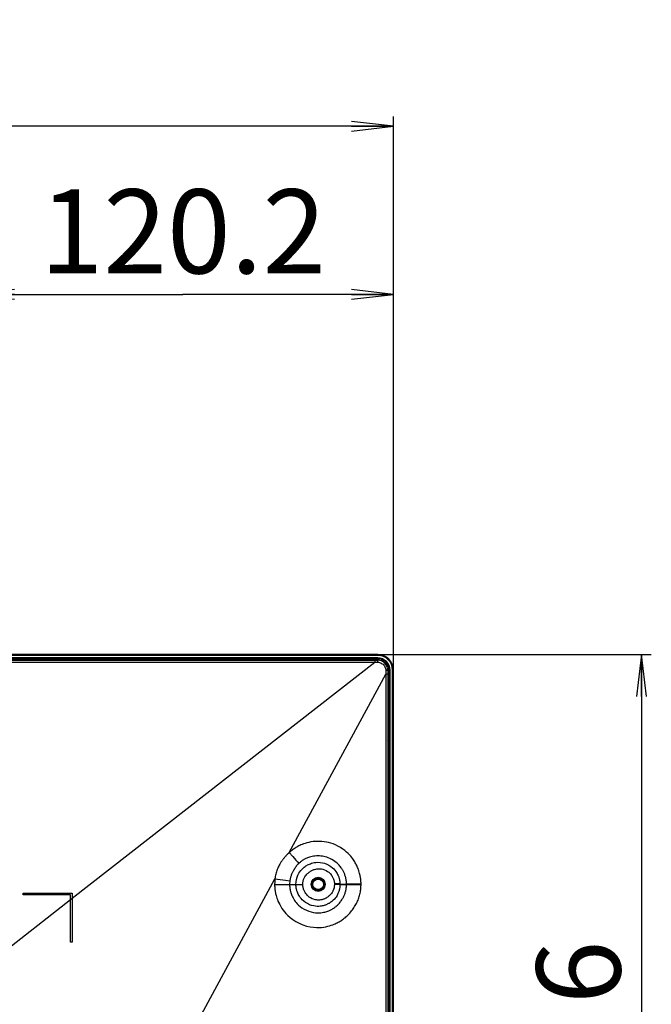
# Model space of a CAD drawing. Units: millimetres. Extents: x 0 to 1189, y 0 to 841.
# Drawn here: x 1022 to 1067, y 269 to 339 of the extents above; entities that cross this region are included whole.
import ezdxf

# ---------------------------------------------------------------- set-up
doc = ezdxf.new("R2010")
doc.units = ezdxf.units.MM
doc.header["$LTSCALE"] = 65.395
doc.layers.get('0').update_dxf_attribs({"linetype": 'CONTINUOUS'})
for name, color, linetype in [('3_ALL_AXES', 7, 'CONTINUOUS'), ('7_ALL_FEATURES', 7, 'CONTINUOUS'), ('DEF_DRAFT_DIM', 7, 'CONTINUOUS')]:
    doc.layers.add(name, color=color, linetype=linetype)
doc.styles.get("Standard").update_dxf_attribs({"font": 'txt', "width": 0.8})
doc.dimstyles.new('DIMSTYLE_1', dxfattribs={"dimtxt": 6, "dimasz": 3, "dimexe": 0.7, "dimexo": 0, "dimgap": 1.5, "dimtad": 1, "dimlfac": 4, "dimdsep": 46, "dimtxsty": 'Standard', "dimblk": 'OPEN', "dimblk1": 'OPEN', "dimblk2": 'OPEN', "dimcen": 0.09, "dimadec": 0, "dimazin": 0, "dimtp": 0.01, "dimtm": 0.01, "dimtfac": 1, "dimtofl": 0, "dimtmove": 0, "dimatfit": 3, "dimldrblk": 'OPEN', "dimfxl": 0, "dimtolj": 1, "dimarcsym": 0})
doc.dimstyles.new('DIMSTYLE_2', dxfattribs={"dimtxt": 6, "dimasz": 3, "dimexe": 0.7, "dimexo": 0, "dimgap": 1.5, "dimtad": 1, "dimdec": 1, "dimlfac": 4, "dimdsep": 46, "dimtxsty": 'Standard', "dimblk": 'OPEN', "dimblk1": 'OPEN', "dimblk2": 'OPEN', "dimcen": 0.09, "dimadec": 0, "dimazin": 0, "dimtp": 0.01, "dimtm": 0.01, "dimtfac": 1, "dimtdec": 1, "dimtofl": 0, "dimtmove": 0, "dimatfit": 3, "dimldrblk": 'OPEN', "dimfxl": 0, "dimtolj": 1, "dimarcsym": 0})

# ---------------------------------------------------------------- blocks, each defined once
blk = doc.blocks.new('_OPEN')
at = {"color": 0, "linetype": 'ByBlock'}
for p, q in [((0, 0), (-1, 0.117)), ((-1, -0.117), (0, 0)), ((-1, 0), (0, 0))]:
    blk.add_line(p, q, dxfattribs=at)
blk = doc.blocks.new('*D15')
at = {"color": 20, "linetype": 'Continuous', "true_color": 0xf23030}
for p, q in [((945.161, 256.398), (945.161, 332.452)), ((1048.961, 292.923), (1048.961, 332.452)), ((945.161, 331.752), (997.061, 331.752)), ((1048.961, 331.752), (997.061, 331.752))]:
    blk.add_line(p, q, dxfattribs=at)
at = {"color": 20, "linetype": 'Continuous', "true_color": 0xf23030, "xscale": 3, "yscale": 3, "zscale": 3, "rotation": 180}
blk.add_blockref('_OPEN', (945.161, 331.752), dxfattribs=at)
at = {"color": 20, "linetype": 'Continuous', "true_color": 0xf23030, "xscale": 3, "yscale": 3, "zscale": 3}
blk.add_blockref('_OPEN', (1048.961, 331.752), dxfattribs=at)
at = {"color": 20, "linetype": 'Continuous', "true_color": 0xf23030, "insert": (997.061, 339.252), "char_height": 6, "width": 24, "attachment_point": 2, "line_spacing_factor": 0.9}
blk.add_mtext('415.2', dxfattribs=at)
blk = doc.blocks.new('*D23')
at = {"color": 20, "linetype": 'Continuous', "true_color": 0xf23030}
for p, q in [((1018.911, 285.148), (1018.911, 320.452)), ((1048.961, 292.923), (1048.961, 320.452)), ((1018.911, 319.752), (1033.936, 319.752)), ((1048.961, 319.752), (1033.936, 319.752))]:
    blk.add_line(p, q, dxfattribs=at)
at = {"color": 20, "linetype": 'Continuous', "true_color": 0xf23030, "xscale": 3, "yscale": 3, "zscale": 3, "rotation": 180}
blk.add_blockref('_OPEN', (1018.911, 319.752), dxfattribs=at)
at = {"color": 20, "linetype": 'Continuous', "true_color": 0xf23030, "xscale": 3, "yscale": 3, "zscale": 3}
blk.add_blockref('_OPEN', (1048.961, 319.752), dxfattribs=at)
at = {"color": 20, "linetype": 'Continuous', "true_color": 0xf23030, "insert": (1033.936, 327.252), "char_height": 6, "width": 24, "attachment_point": 2, "line_spacing_factor": 0.9}
blk.add_mtext('120.2', dxfattribs=at)
blk = doc.blocks.new('*D26')
at = {"color": 20, "linetype": 'Continuous', "true_color": 0xf23030}
for p, q in [((1009.161, 243.348), (1009.161, 257.474)), ((1029.061, 256.774), (978.663, 256.774)), ((1009.161, 256.774), (1029.061, 256.774)), ((1048.961, 256.774), (1029.061, 256.774))]:
    blk.add_line(p, q, dxfattribs=at)
at = {"color": 20, "linetype": 'Continuous', "true_color": 0xf23030, "xscale": 3, "yscale": 3, "zscale": 3, "rotation": 180}
blk.add_blockref('_OPEN', (1009.161, 256.774), dxfattribs=at)
at = {"color": 20, "linetype": 'Continuous', "true_color": 0xf23030, "xscale": 3, "yscale": 3, "zscale": 3}
blk.add_blockref('_OPEN', (1048.961, 256.774), dxfattribs=at)
at = {"color": 20, "linetype": 'Continuous', "true_color": 0xf23030, "insert": (1002.663, 264.274), "char_height": 6, "width": 24, "attachment_point": 3, "line_spacing_factor": 0.9}
blk.add_mtext('159.2', dxfattribs=at)
blk = doc.blocks.new('*D43')
at = {"layer": 'DEF_DRAFT_DIM', "color": 1, "linetype": 'Continuous'}
for p, q in [((1047.836, 294.048), (1067.367, 294.048)), ((1066.667, 294.048), (1066.667, 266.23)), ((1066.667, 238.411), (1066.667, 266.23)), ((1009.611, 238.411), (1067.367, 238.411))]:
    blk.add_line(p, q, dxfattribs=at)
at = {"layer": 'DEF_DRAFT_DIM', "color": 1, "linetype": 'Continuous', "xscale": 3, "yscale": 3, "zscale": 3}
for p, rotation in [((1066.667, 294.048), 90), ((1066.667, 238.411), 270)]:
    blk.add_blockref('_OPEN', p, dxfattribs=dict(at, rotation=rotation))
at = {"layer": 'DEF_DRAFT_DIM', "color": 1, "linetype": 'Continuous', "insert": (1059.167, 263.414), "char_height": 6, "width": 24, "attachment_point": 2, "rotation": 90, "line_spacing_factor": 0.9}
blk.add_mtext('222.6', dxfattribs=at)

msp = doc.modelspace()

# ---------------------------------------------------------------- linework, layer by layer
at = {"color": 7, "linetype": 'Continuous'}
for p, q in [((1041.521, 279.9116), (1041.7674, 279.6393)), ((1028.9107, 256.6483), (1040.5017, 278.0312)), ((1040.4771, 277.6483), (1042.4898, 277.6483)), ((1040.5017, 278.0312), (1041.242, 277.9342)), ((1041.242, 277.9342), (1041.5604, 277.8917)), ((1045.1417, 277.6839), (1044.747, 277.6741)), ((1044.747, 277.6741), (1044.7473, 277.6413)), ((1045.1421, 277.6395), (1044.7473, 277.6413)), ((1045.1417, 277.6839), (1045.6091, 277.6662)), ((1045.1421, 277.6395), (1045.609, 277.6169)), ((1045.6091, 277.6662), (1045.6087, 277.6879)), ((1046.6462, 277.6029), (1045.609, 277.6169)), ((1046.6464, 277.6765), (1045.6091, 277.6662))]:
    msp.add_line(p, q, dxfattribs=at)
for points in [[(1046.6464, 277.6765), (1046.6461, 277.6933), (1046.6458, 277.7092), (1046.6455, 277.725), (1046.645, 277.7411), (1046.6444, 277.7582), (1046.6437, 277.7769), (1046.6427, 277.7973), (1046.6415, 277.8196), (1046.6401, 277.8437), (1046.6382, 277.8699), (1046.636, 277.8987), (1046.6332, 277.9307), (1046.6297, 277.9662), (1046.6254, 278.0056), (1046.62, 278.0491), (1046.6133, 278.097), (1046.6051, 278.1498), (1046.595, 278.2078), (1046.5826, 278.2716), (1046.5672, 278.3424), (1046.5479, 278.4217), (1046.5239, 278.5094), (1046.4958, 278.601), (1046.4657, 278.6897), (1046.4351, 278.7717), (1046.4045, 278.8471), (1046.3737, 278.918), (1046.3419, 278.9862), (1046.3088, 279.0531), (1046.274, 279.1192), (1046.2377, 279.1843), (1046.1995, 279.2489), (1046.1579, 279.3155), (1046.1101, 279.3877), (1046.0531, 279.4682), (1045.9856, 279.5568), (1045.9082, 279.651), (1045.8212, 279.7482), (1045.7242, 279.8474), (1045.6152, 279.9489), (1045.4907, 280.0535), (1045.346, 280.1618), (1045.1795, 280.2709), (1044.9986, 280.3729), (1044.8171, 280.4598), (1044.6447, 280.5294), (1044.4821, 280.5841), (1044.3252, 280.6275), (1044.1696, 280.6619), (1044.0128, 280.688), (1043.8547, 280.706), (1043.696, 280.7156), (1043.5372, 280.717), (1043.3773, 280.7101), (1043.2169, 280.6947), (1043.0611, 280.6714), (1042.9152, 280.6421), (1042.7799, 280.6082), (1042.6548, 280.5709), (1042.5415, 280.532), (1042.4419, 280.4935), (1042.3552, 280.4568), (1042.2778, 280.4212), (1042.2056, 280.3857), (1042.1353, 280.3487), (1042.0665, 280.3103), (1042.0007, 280.2712), (1041.9378, 280.2318), (1041.8772, 280.1918), (1041.8184, 280.151), (1041.7606, 280.1089), (1041.7033, 280.0652), (1041.6457, 280.0191), (1041.5857, 279.9687), (1041.4572, 279.8547)], [(1041.4572, 279.8547), (1041.4015, 279.8023), (1041.3531, 279.7544), (1041.3108, 279.7107), (1041.2733, 279.6706), (1041.2396, 279.6333), (1041.2084, 279.5976), (1041.1784, 279.5624), (1041.149, 279.5268), (1041.1201, 279.4908), (1041.0918, 279.4545), (1041.064, 279.4178), (1041.0366, 279.3806), (1041.0097, 279.3429), (1040.9833, 279.3049), (1040.9575, 279.2665), (1040.9319, 279.2272), (1040.9056, 279.1853), (1040.8775, 279.1391), (1040.8469, 279.0863), (1040.8132, 279.0251), (1040.7762, 278.9539), (1040.7383, 278.8753), (1040.7025, 278.795), (1040.6697, 278.7144), (1040.6391, 278.6322), (1040.6109, 278.548), (1040.5854, 278.4626), (1040.5631, 278.3783), (1040.5442, 278.2958), (1040.5277, 278.2119), (1040.5134, 278.1237), (1040.5017, 278.0312)], [(1042.2056, 279.1431), (1042.1643, 279.1023), (1042.1283, 279.0644), (1042.097, 279.0296), (1042.0697, 278.9977), (1042.0457, 278.9684), (1042.024, 278.9408), (1042.004, 278.9145), (1041.9849, 278.8886), (1041.9663, 278.8625), (1041.948, 278.8362), (1041.9302, 278.8094), (1041.9127, 278.7825), (1041.8956, 278.7556), (1041.8789, 278.7285), (1041.8625, 278.7014), (1041.8465, 278.6742), (1041.8307, 278.6467), (1041.8144, 278.6179), (1041.7971, 278.5865), (1041.7782, 278.5512), (1041.7574, 278.5108), (1041.7346, 278.4645), (1041.7111, 278.414), (1041.6889, 278.3633), (1041.6685, 278.3132), (1041.6494, 278.2623), (1041.6317, 278.2101), (1041.6156, 278.1573), (1041.6013, 278.1056), (1041.5891, 278.0552), (1041.5783, 278.0038), (1041.5687, 277.9492), (1041.5604, 277.8918)], [(1041.7674, 279.6393), (1041.9991, 279.3792), (1042.1061, 279.2575), (1042.2056, 279.1431)], [(1041.9995, 277.6483), (1042.0086, 277.8178), (1042.0358, 277.9861), (1042.0805, 278.15), (1042.1394, 278.3019), (1042.2069, 278.4347), (1042.2775, 278.5465), (1042.3479, 278.6392), (1042.4157, 278.7157), (1042.4796, 278.7788), (1042.5394, 278.8317), (1042.5965, 278.8775), (1042.653, 278.9191), (1042.7111, 278.9582), (1042.7713, 278.9952), (1042.8332, 279.0299), (1042.8965, 279.062), (1042.9621, 279.092), (1043.0325, 279.1205), (1043.1112, 279.1478), (1043.2019, 279.1736), (1043.3072, 279.1963), (1043.4289, 279.2131), (1043.5674, 279.2204), (1043.7214, 279.214), (1043.8837, 279.1905), (1044.0456, 279.149), (1044.2028, 279.0901), (1044.3516, 279.0153), (1044.4863, 278.9287), (1044.6022, 278.837), (1044.6984, 278.7458), (1044.7772, 278.658), (1044.842, 278.5747), (1044.8954, 278.4961), (1044.9394, 278.4225), (1044.9758, 278.3539), (1045.0058, 278.2902), (1045.0306, 278.2312), (1045.0511, 278.1767), (1045.0681, 278.1263), (1045.0821, 278.0797), (1045.0936, 278.0367), (1045.1032, 277.9969), (1045.1111, 277.9601), (1045.1176, 277.9258), (1045.123, 277.8939), (1045.1274, 277.864), (1045.131, 277.8362), (1045.1339, 277.8102), (1045.1362, 277.7862), (1045.138, 277.7638), (1045.1393, 277.7432), (1045.1404, 277.7242), (1045.1411, 277.7051), (1045.1417, 277.6839)], [(1045.6087, 277.6879), (1045.6085, 277.6986), (1045.6082, 277.7096), (1045.6078, 277.7214), (1045.6072, 277.7342), (1045.6066, 277.7483), (1045.6058, 277.7636), (1045.6047, 277.7803), (1045.6035, 277.7985), (1045.6019, 277.8186), (1045.5999, 277.8409), (1045.5974, 277.8657), (1045.5942, 277.8932), (1045.5903, 277.9236), (1045.5855, 277.9571), (1045.5795, 277.9941), (1045.5721, 278.0347), (1045.5629, 278.0794), (1045.5515, 278.129), (1045.5371, 278.1847), (1045.5195, 278.2455), (1045.4993, 278.3076), (1045.4781, 278.3663), (1045.4569, 278.42), (1045.4357, 278.4697), (1045.4142, 278.5167), (1045.392, 278.5622), (1045.3688, 278.6068), (1045.3445, 278.651), (1045.319, 278.6945), (1045.292, 278.7382), (1045.2619, 278.7842), (1045.2267, 278.8348), (1045.1846, 278.8913), (1045.1352, 278.9525), (1045.0792, 279.0166), (1045.0167, 279.0822), (1044.947, 279.149), (1044.868, 279.2174), (1044.7768, 279.2882), (1044.6707, 279.3608), (1044.5519, 279.4311), (1044.4288, 279.4931), (1044.3103, 279.5433), (1044.1991, 279.5828), (1044.0932, 279.6138), (1043.9891, 279.6382), (1043.8845, 279.6571), (1043.7791, 279.6705), (1043.6733, 279.6783), (1043.5676, 279.6807), (1043.4612, 279.6774), (1043.3539, 279.6684), (1043.2488, 279.6541), (1043.1499, 279.6355), (1043.0582, 279.6136), (1042.9732, 279.5893), (1042.8959, 279.5636), (1042.8276, 279.538), (1042.7684, 279.5135), (1042.716, 279.4899), (1042.6674, 279.4664), (1042.6201, 279.442), (1042.5739, 279.4165), (1042.5296, 279.3906), (1042.4873, 279.3645), (1042.4465, 279.3376), (1042.4066, 279.3098), (1042.3674, 279.2807), (1042.3286, 279.2504), (1042.2897, 279.2186), (1042.2492, 279.1834), (1042.2056, 279.1431)], [(1042.4898, 277.6483), (1042.4961, 277.7642), (1042.5151, 277.8777), (1042.5464, 277.9866), (1042.5879, 278.0871), (1042.6355, 278.175), (1042.6854, 278.25), (1042.7354, 278.3139), (1042.7839, 278.3683), (1042.8297, 278.4146), (1042.8727, 278.4542), (1042.9137, 278.4889), (1042.9541, 278.5207), (1042.9954, 278.5507), (1043.038, 278.5792), (1043.0816, 278.6059), (1043.1258, 278.6307), (1043.1711, 278.6535), (1043.2193, 278.675), (1043.2732, 278.696), (1043.3355, 278.7163), (1043.4082, 278.7348), (1043.4928, 278.7499), (1043.5898, 278.7589), (1043.6985, 278.7588), (1043.814, 278.7468), (1043.9303, 278.7221), (1044.0442, 278.6845), (1044.1531, 278.635), (1044.2525, 278.5763), (1044.3386, 278.513), (1044.4105, 278.4491), (1044.4697, 278.387), (1044.5186, 278.3275), (1044.5589, 278.2711), (1044.5922, 278.218), (1044.6198, 278.1683), (1044.6426, 278.122), (1044.6615, 278.0789), (1044.6771, 278.0389), (1044.69, 278.0018), (1044.7007, 277.9674), (1044.7096, 277.9356), (1044.7169, 277.9061), (1044.723, 277.8788), (1044.728, 277.8534), (1044.7322, 277.8296), (1044.7356, 277.8074), (1044.7384, 277.7867), (1044.7407, 277.7675), (1044.7425, 277.7496), (1044.7439, 277.733), (1044.745, 277.7177), (1044.7458, 277.7036), (1044.7465, 277.6895), (1044.747, 277.6741)], [(1040.5017, 278.0312), (1040.4892, 277.9176), (1040.4805, 277.7929), (1040.4771, 277.6483)], [(1040.4771, 277.6483), (1040.4771, 277.6291), (1040.4773, 277.6108), (1040.4776, 277.5925), (1040.478, 277.5743), (1040.4785, 277.5561), (1040.4791, 277.5379), (1040.4799, 277.5192), (1040.4808, 277.4994), (1040.4819, 277.4778), (1040.4834, 277.4539), (1040.4852, 277.4278), (1040.4874, 277.3993), (1040.4901, 277.3685), (1040.4933, 277.335), (1040.4973, 277.2987), (1040.5021, 277.2592), (1040.508, 277.2161), (1040.515, 277.169), (1040.5237, 277.1174), (1040.5341, 277.0608), (1040.5469, 276.9986), (1040.5626, 276.9296), (1040.5821, 276.8527), (1040.6064, 276.7668), (1040.6364, 276.672), (1040.6727, 276.5691), (1040.717, 276.4571), (1040.772, 276.3333), (1040.8392, 276.1993), (1040.9155, 276.064), (1040.9976, 275.9343), (1041.0845, 275.8108), (1041.1789, 275.6899), (1041.287, 275.5653), (1041.4167, 275.432), (1041.5752, 275.2889), (1041.7663, 275.1404), (1041.9879, 274.9958), (1042.2326, 274.8653), (1042.4912, 274.7562), (1042.754, 274.6724), (1043.01, 274.6148), (1043.2501, 274.5812), (1043.4684, 274.5673), (1043.6625, 274.568), (1043.8351, 274.579), (1043.9916, 274.5975), (1044.1376, 274.6222), (1044.2756, 274.6523), (1044.4051, 274.6867), (1044.5242, 274.7239), (1044.6308, 274.7618), (1044.7242, 274.7987), (1044.8059, 274.8339), (1044.8795, 274.8682), (1044.9489, 274.9027), (1045.017, 274.9388), (1045.0838, 274.9763), (1045.1485, 275.0149), (1045.211, 275.0542), (1045.2715, 275.0944), (1045.3308, 275.1358), (1045.389, 275.1785), (1045.4458, 275.2222), (1045.5021, 275.2676), (1045.5612, 275.3177), (1045.6263, 275.3759), (1045.6986, 275.4444), (1045.7741, 275.5208), (1045.8464, 275.599), (1045.9136, 275.6765), (1045.9766, 275.7538), (1046.0358, 275.831), (1046.0908, 275.9073), (1046.1422, 275.983), (1046.1908, 276.0589), (1046.2368, 276.1353), (1046.2802, 276.2121), (1046.321, 276.2894), (1046.3594, 276.3672), (1046.3953, 276.4459), (1046.429, 276.5254), (1046.4605, 276.6061), (1046.4898, 276.688), (1046.5166, 276.7709), (1046.5409, 276.8544), (1046.5627, 276.9387), (1046.5821, 277.0238), (1046.599, 277.1099), (1046.6134, 277.1975), (1046.6254, 277.287), (1046.6351, 277.3812), (1046.6423, 277.485), (1046.6462, 277.6029)], [(1041.5604, 277.8918), (1041.5527, 277.8203), (1041.5474, 277.741), (1041.5452, 277.6483)], [(1041.5452, 277.6483), (1041.5453, 277.6359), (1041.5454, 277.624), (1041.5455, 277.6123), (1041.5458, 277.6004), (1041.5461, 277.5886), (1041.5465, 277.5768), (1041.547, 277.5646), (1041.5476, 277.5516), (1041.5483, 277.5373), (1041.5492, 277.5216), (1041.5504, 277.5043), (1041.5519, 277.4854), (1041.5536, 277.4649), (1041.5558, 277.4425), (1041.5584, 277.4182), (1041.5616, 277.3918), (1041.5655, 277.363), (1041.5702, 277.3314), (1041.576, 277.2967), (1041.583, 277.2586), (1041.5917, 277.2166), (1041.6024, 277.1699), (1041.6157, 277.1177), (1041.6324, 277.0595), (1041.6529, 276.9955), (1041.6778, 276.926), (1041.7083, 276.8503), (1041.7463, 276.7663), (1041.792, 276.677), (1041.8431, 276.5885), (1041.8974, 276.5042), (1041.955, 276.4236), (1042.0188, 276.3433), (1042.0936, 276.2589), (1042.1843, 276.1678), (1042.2954, 276.0705), (1042.4282, 275.9712), (1042.5796, 275.877), (1042.7442, 275.7939), (1042.9158, 275.726), (1043.0872, 275.6753), (1043.2518, 275.6417), (1043.4041, 275.6228), (1043.541, 275.6158), (1043.6624, 275.6173), (1043.7715, 275.6249), (1043.8719, 275.637), (1043.9665, 275.6532), (1044.056, 275.6727), (1044.1393, 275.6947), (1044.215, 275.718), (1044.2818, 275.7414), (1044.3401, 275.7639), (1044.3917, 275.7856), (1044.4396, 275.8072), (1044.4861, 275.8296), (1044.5319, 275.8532), (1044.5766, 275.8776), (1044.6197, 275.9025), (1044.6613, 275.9279), (1044.7023, 275.9545), (1044.7427, 275.9823), (1044.7824, 276.011), (1044.8214, 276.0407), (1044.8614, 276.0727), (1044.9051, 276.1098), (1044.9542, 276.1542), (1045.0067, 276.2057), (1045.0579, 276.2598), (1045.1053, 276.3139), (1045.1496, 276.3685), (1045.1911, 276.423), (1045.2294, 276.4772), (1045.265, 276.5308), (1045.2984, 276.5842), (1045.3299, 276.638), (1045.3596, 276.691), (1045.3873, 276.7434), (1045.4134, 276.7957), (1045.4377, 276.8485), (1045.4606, 276.9019), (1045.4821, 276.9554), (1045.5019, 277.0094), (1045.5202, 277.0639), (1045.5368, 277.1191), (1045.5517, 277.1746), (1045.565, 277.2303), (1045.5764, 277.2869), (1045.5863, 277.3449), (1045.5946, 277.4048), (1045.6012, 277.4676), (1045.6062, 277.5372), (1045.609, 277.6169)], [(1045.1421, 277.6395), (1045.1319, 277.4687), (1045.1035, 277.2999), (1045.0577, 277.1356), (1044.9975, 276.9831), (1044.93, 276.8518), (1044.8608, 276.7426), (1044.7927, 276.6525), (1044.7268, 276.5775), (1044.6643, 276.5148), (1044.6052, 276.4618), (1044.5495, 276.4165), (1044.4978, 276.3779), (1044.4503, 276.3452), (1044.4066, 276.3171), (1044.3651, 276.2922), (1044.3242, 276.2691), (1044.2822, 276.247), (1044.239, 276.2258), (1044.1949, 276.2057), (1044.1508, 276.1871), (1044.1062, 276.17), (1044.0591, 276.1535), (1044.0072, 276.1372), (1043.9482, 276.1211), (1043.8814, 276.1059), (1043.8066, 276.0924), (1043.723, 276.0818), (1043.6291, 276.0752), (1043.5234, 276.0747), (1043.4046, 276.0827), (1043.2703, 276.1027), (1043.1208, 276.1395), (1042.9638, 276.1957), (1042.8122, 276.2691), (1042.6737, 276.3552), (1042.5531, 276.4483), (1042.4523, 276.5421), (1042.3695, 276.6331), (1042.3016, 276.7198), (1042.2459, 276.8016), (1042.2002, 276.8782), (1042.1626, 276.9498), (1042.1317, 277.0163), (1042.1063, 277.0779), (1042.0855, 277.1348), (1042.0684, 277.1875), (1042.0544, 277.2361), (1042.0429, 277.2811), (1042.0335, 277.3226), (1042.0259, 277.3611), (1042.0197, 277.3968), (1042.0147, 277.4301), (1042.0106, 277.4613), (1042.0074, 277.4904), (1042.0049, 277.5174), (1042.003, 277.5426), (1042.0017, 277.566), (1042.0007, 277.5875), (1042, 277.6073), (1041.9997, 277.6269), (1041.9995, 277.6483)], [(1044.7473, 277.6413), (1044.7395, 277.5157), (1044.7175, 277.3927), (1044.6815, 277.2744), (1044.6343, 277.1657), (1044.5817, 277.0729), (1044.5281, 276.996), (1044.4755, 276.9319), (1044.425, 276.878), (1044.3772, 276.8325), (1044.3323, 276.7937), (1044.2902, 276.7606), (1044.2512, 276.7323), (1044.2156, 276.7085), (1044.183, 276.6881), (1044.1523, 276.6702), (1044.1221, 276.6538), (1044.0912, 276.6382), (1044.0597, 276.6234), (1044.0279, 276.6096), (1043.9961, 276.597), (1043.964, 276.5855), (1043.9301, 276.5745), (1043.8929, 276.5638), (1043.8506, 276.5534), (1043.8028, 276.5437), (1043.7493, 276.5354), (1043.6898, 276.5294), (1043.623, 276.5264), (1043.548, 276.528), (1043.4639, 276.5357), (1043.3692, 276.5523), (1043.2642, 276.5809), (1043.1545, 276.6231), (1043.0489, 276.677), (1042.9528, 276.7395), (1042.8695, 276.8064), (1042.8, 276.8733), (1042.7431, 276.9378), (1042.6966, 276.999), (1042.6585, 277.0566), (1042.6272, 277.1105), (1042.6016, 277.1607), (1042.5805, 277.2073), (1042.5631, 277.2505), (1042.5489, 277.2904), (1042.5372, 277.3273), (1042.5276, 277.3614), (1042.5197, 277.393), (1042.5133, 277.422), (1042.5081, 277.449), (1042.5038, 277.4739), (1042.5003, 277.4972), (1042.4975, 277.519), (1042.4953, 277.5392), (1042.4936, 277.5581), (1042.4923, 277.5756), (1042.4913, 277.5917), (1042.4906, 277.6066), (1042.4902, 277.6202), (1042.4899, 277.6336), (1042.4898, 277.6483)], [(1045.1417, 277.6839), (1045.142, 277.6691), (1045.1421, 277.6543), (1045.1421, 277.6395)], [(1045.609, 277.6169), (1045.6091, 277.6331), (1045.6092, 277.6495), (1045.6091, 277.6662)], [(1046.6462, 277.6029), (1046.6465, 277.6271), (1046.6465, 277.6516), (1046.6464, 277.6765)]]:
    msp.add_lwpolyline(points, dxfattribs=at)
at = {"layer": '3_ALL_AXES', "color": 7, "linetype": 'Continuous'}
msp.add_circle((1043.5857, 277.6483), 0.5, dxfattribs=at)
at = {"layer": '7_ALL_FEATURES', "color": 7, "linetype": 'Continuous'}
for p, q in [((1047.8357, 294.0483), (742.4857, 294.0483)), ((1047.8357, 293.9858), (742.4857, 293.9858)), ((1047.8357, 293.8108), (742.4857, 293.8108)), ((1047.8357, 293.7483), (742.4857, 293.7483)), ((1047.8357, 293.9858), (1047.8357, 294.0483)), ((1047.8357, 293.7233), (1047.8357, 293.8108)), ((742.5107, 293.6483), (1047.8107, 293.6483)), ((743.6936, 293.6733), (1046.6279, 293.6733)), ((998.1607, 293.5071), (1047.6298, 293.5071)), ((1026.0357, 276.6582), (1047.6298, 293.5071)), ((1047.8857, 293.7233), (1046.8857, 293.7233)), ((1047.6298, 293.6483), (1047.6298, 293.5071)), ((1047.8115, 293.6244), (1047.8119, 293.5852)), ((1047.8119, 293.5852), (1047.8122, 293.5053)), ((1041.521, 279.9116), (1048.4217, 292.6418)), ((1048.4182, 292.9003), (1048.4195, 292.7654)), ((1048.4195, 292.7654), (1048.4207, 292.6875)), ((1048.4207, 292.6875), (1048.4217, 292.6418)), ((1048.5607, 292.6418), (1048.4217, 292.6418)), ((1048.4217, 292.6418), (1048.4217, 119.8983)), ((1048.5607, 292.8983), (1048.5607, 119.8983)), ((1048.6357, 288.2233), (1048.6357, 292.9733)), ((1048.6357, 292.9233), (1048.7232, 292.9233)), ((1048.6607, 119.8733), (1048.6607, 292.9233)), ((1048.7232, 119.8733), (1048.7232, 292.9233)), ((1048.8982, 292.9233), (1048.9607, 292.9233)), ((1048.8982, 119.8733), (1048.8982, 292.9233)), ((1048.9607, 119.8733), (1048.9607, 292.9233)), ((1048.5857, 287.9654), (1048.5857, 124.8311)), ((1022.5357, 277.0233), (1026.0357, 277.0233)), ((1022.5357, 276.8983), (1022.5357, 277.0233)), ((1025.9107, 276.8983), (1022.5357, 276.8983)), ((1025.9107, 273.5233), (1025.9107, 276.8983)), ((1026.0357, 277.0233), (1026.0357, 273.5233)), ((1016.4107, 269.1483), (1025.9107, 276.5607)), ((1025.9107, 276.5598), (1026.0357, 276.6573)), ((1026.0357, 273.5233), (1025.9107, 273.5233))]:
    msp.add_line(p, q, dxfattribs=at)
for points in [[(1047.6298, 293.5071), (1047.6548, 293.5068), (1047.8122, 293.5053)], [(1047.8107, 293.6483), (1047.811, 293.6456), (1047.8113, 293.6375), (1047.8115, 293.6244)], [(1047.8122, 293.5053), (1047.8853, 293.5004), (1047.9572, 293.4868), (1048.0271, 293.4646), (1048.0938, 293.4342), (1048.1564, 293.396), (1048.214, 293.3506), (1048.2657, 293.2986), (1048.3107, 293.2408), (1048.3486, 293.1781), (1048.3786, 293.1112), (1048.4005, 293.0411), (1048.4136, 292.9696), (1048.4182, 292.9003)], [(1048.5607, 292.8983), (1048.558, 292.8987), (1048.55, 292.899), (1048.537, 292.8994), (1048.5194, 292.8997), (1048.4979, 292.8999), (1048.4182, 292.9003)]]:
    msp.add_lwpolyline(points, dxfattribs=at)
for radius in [0.45, 0.375]:
    msp.add_circle((1043.5857, 277.6483), radius, dxfattribs=at)
for centre, radius, start, end in [((1047.8357, 292.9233), 1.125, 0, 90), ((1047.8357, 292.9233), 1.0625, 0, 90), ((1047.8357, 292.9233), 0.8875, 0, 90), ((1047.8357, 292.9233), 0.825, 0, 90), ((1046.8857, 292.9733), 0.75, 90, 114.450821), ((1047.8107, 292.8983), 0.75, 0, 90), ((1047.8857, 292.9733), 0.75, 0, 90), ((1047.8857, 288.2233), 0.75, 335.549179, 360)]:
    msp.add_arc(centre, radius, start, end, dxfattribs=at)

# ---------------------------------------------------------------- dimensions: what is measured, and where the dimension line sits
at = {"color": 20, "linetype": 'Continuous', "true_color": 0xf23030}
for base, p2, picture, middle in [((945.1607, 331.7525), (945.1607, 256.3983), '*D15', (997.0607, 331.7525)), ((1018.9107, 319.7525), (1018.9107, 285.1483), '*D23', (1034.5357, 319.7525)), ((1009.1607, 256.7743), (1009.1607, 243.3483), '*D26', (991.2633, 256.7743))]:
    dim = msp.add_linear_dim(base=base, p1=(1048.9607, 292.9233), p2=p2, angle=180, dimstyle='DIMSTYLE_1', dxfattribs=at)
    dim.commit()
    dim.dimension.update_dxf_attribs({"geometry": picture, "text_midpoint": middle, "dimtype": 160})
at = {"layer": 'DEF_DRAFT_DIM', "color": 1, "linetype": 'Continuous'}
dim = msp.add_linear_dim(base=(1066.6669527045, 238.4107708905), p1=(1047.8357116859, 294.0482708905), p2=(1009.6107116859, 238.4107708905), angle=270, dimstyle='DIMSTYLE_2', dxfattribs=at)
dim.commit()
dim.dimension.update_dxf_attribs({"geometry": '*D43', "text_midpoint": (1066.6669527045, 263.4138348298), "dimtype": 160})

doc.saveas('drawing.dxf')
